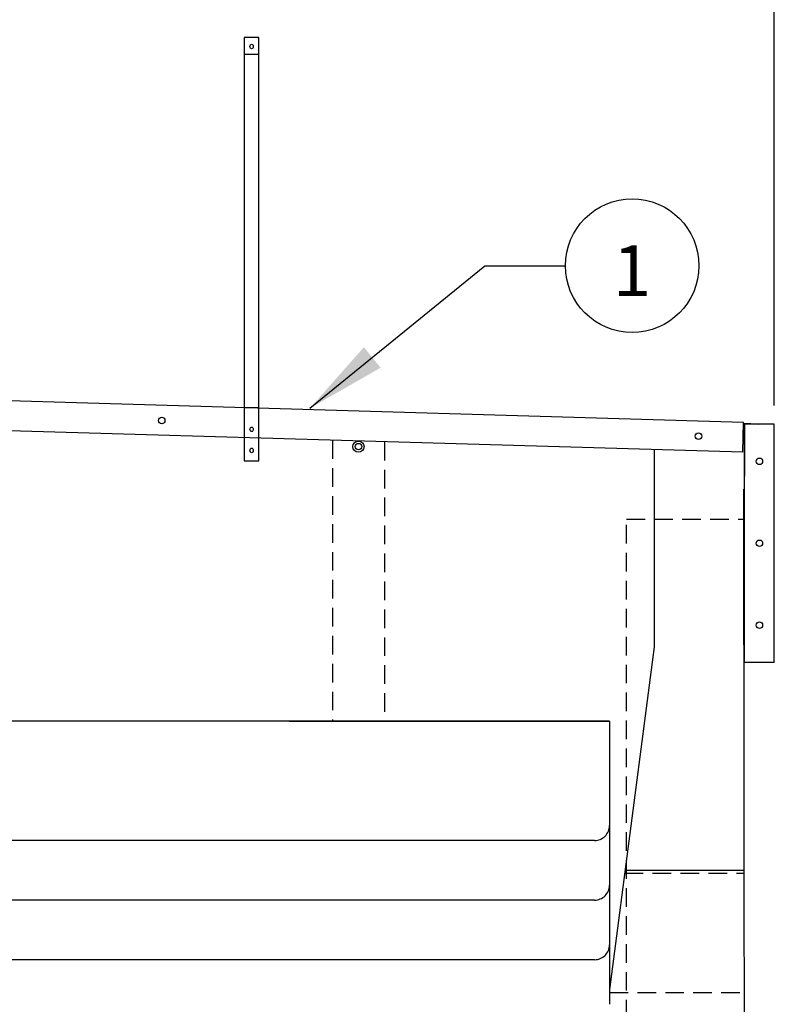
# Model space of a CAD drawing. Extents: x 244 to 11217, y -1846 to 96.
# Drawn here: x 10818 to 10869, y -1538 to -1472 of the extents above; entities that cross this region are included whole.
import ezdxf
from ezdxf.enums import TextEntityAlignment as Align

# ---------------------------------------------------------------- set-up
doc = ezdxf.new("R2010")
doc.units = 0
doc.header["$MEASUREMENT"] = 0
doc.header["$PDMODE"] = 2
doc.linetypes.add('HIDDEN', pattern=[0.375, 0.25, -0.125])
doc.layers.get('0').update_dxf_attribs({"linetype": 'CONTINUOUS'})
doc.layers.get('DEFPOINTS').update_dxf_attribs({"linetype": 'CONTINUOUS'})
for name, color, linetype in [('ALUM', 1, 'CONTINUOUS'), ('DIM', 40, 'CONTINUOUS'), ('FABRIC', 4, 'CONTINUOUS'), ('NUTZNBOLTZ', 8, 'CONTINUOUS'), ('STITCH', 2, 'HIDDEN'), ('TEXT', 3, 'CONTINUOUS'), ('WOODFRAME', 6, 'CONTINUOUS')]:
    doc.layers.add(name, color=color, linetype=linetype)
doc.styles.get("Standard").update_dxf_attribs({"font": 'romans.shx'})
doc.dimstyles.new('36X', dxfattribs={"dimscale": 18, "dimtxt": 0.18, "dimasz": 0.18, "dimexe": 0.18, "dimexo": 0.0625, "dimgap": 0.09, "dimtad": 0, "dimtih": 1, "dimtoh": 1, "dimzin": 0, "dimdsep": 46, "dimlunit": 5, "dimtxsty": 'STANDARD', "dimcen": 0.09, "dimclrt": 30, "dimadec": 0, "dimazin": 0, "dimtfac": 1, "dimtofl": 0, "dimtmove": 0, "dimatfit": 0, "dimfxl": 1, "dimtolj": 1, "dimtzin": 0, "dimarcsym": 0})
doc.dimstyles.new('40X', dxfattribs={"dimscale": 20, "dimtxt": 0.18, "dimasz": 0.18, "dimexe": 0.18, "dimexo": 0.0625, "dimgap": 0.18, "dimtad": 0, "dimtih": 1, "dimtoh": 1, "dimdec": 3, "dimzin": 0, "dimdsep": 46, "dimlunit": 5, "dimtxsty": 'STANDARD', "dimcen": 0.09, "dimclrt": 30, "dimadec": 0, "dimazin": 0, "dimtfac": 1, "dimtdec": 3, "dimtofl": 0, "dimtmove": 0, "dimatfit": 0, "dimfxl": 1, "dimtolj": 1, "dimtzin": 0, "dimarcsym": 0})

# ---------------------------------------------------------------- blocks, each defined once
blk = doc.blocks.new('*D44')
at = {"layer": 'DEFPOINTS', "color": 0, "ltscale": 12.5, "transparency": 16777216}
for p in [(10869.018, -1468.478), (10728.9, -1499.175), (10869.018, -1499.175)]:
    blk.add_point(p, dxfattribs=at)
at = {"layer": 'DIM', "color": 0, "lineweight": -2, "ltscale": 12.5, "transparency": 16777216}
for p, q in [((10728.9, -1497.925), (10728.9, -1464.878)), ((10869.018, -1497.925), (10869.018, -1464.878)), ((10734.5, -1468.478), (10762.559, -1468.478)), ((10863.418, -1468.478), (10837.569, -1468.478))]:
    blk.add_line(p, q, dxfattribs=at)
at = {"layer": 'DIM', "color": 0, "ltscale": 12.5, "transparency": 16777216}
for points in [[(10734.5, -1467.545), (10734.5, -1469.412), (10728.9, -1468.478)], [(10863.418, -1467.545), (10863.418, -1469.412), (10869.018, -1468.478)]]:
    blk.add_solid(points, dxfattribs=at)
at = {"layer": 'DIM', "color": 30, "ltscale": 12.5, "transparency": 16777216, "insert": (10800.064, -1468.478), "char_height": 4, "attachment_point": 5}
blk.add_mtext('\\A1;OVERALL \\PUNIT WIDTH (Std.140")\\P\\P____', dxfattribs=at)

msp = doc.modelspace()

# ---------------------------------------------------------------- linework, layer by layer
at = {"ltscale": 7.5}
for p, q in [((10834.4445, -1474.3673), (10833.4445, -1474.3673)), ((10834.4445, -1474.3673), (10833.4445, -1474.3673)), ((10834.4445, -1498.085), (10833.4445, -1498.085)), ((10834.4445, -1498.085), (10833.4445, -1498.085))]:
    msp.add_line(p, q, dxfattribs=at)
msp.add_lwpolyline([(10834.4445, -1501.6511), (10834.4445, -1473.2335), (10833.4445, -1473.2335), (10833.4445, -1501.6511)], close=True, dxfattribs=at)
at = {"ltscale": 10}
for points in [[(10866.9576, -1499.1207), (10867.9591, -1499.1497), (10867.9575, -1499.2047), (10866.956, -1499.1757)], [(10866.9591, -1499.1757), (10867.0141, -1499.1757), (10867.0141, -1502.6757)]]:
    msp.add_lwpolyline(points, dxfattribs=at)
at = {"ltscale": 7.5}
for centre in [(10833.9445, -1473.837), (10833.9445, -1499.5298), (10833.9445, -1499.5298), (10833.9445, -1500.944), (10833.9445, -1500.944)]:
    msp.add_ellipse(centre, major_axis=(0, 0.1547), ratio=0.7071068, dxfattribs=at)
at = {"layer": 'ALUM', "ltscale": 10}
for p, q in [((10866.9591, -1499.0707), (10798.9591, -1497.0707)), ((10866.9011, -1501.0699), (10798.9591, -1499.0715)), ((10866.9011, -1501.0699), (10866.9591, -1499.0707))]:
    msp.add_line(p, q, dxfattribs=at)
for centre in [(10827.9175, -1498.9395), (10863.9313, -1499.9834)]:
    msp.add_circle(centre, 0.2188, dxfattribs=at)
at = {"layer": 'DEFPOINTS', "color": 0, "linetype": 'ByBlock', "ltscale": 10}
msp.add_point((10867.0141, -1499.1757), dxfattribs=at)
at = {"layer": 'DIM', "color": 5, "linetype": 'HIDDEN', "ltscale": 5}
for p, q in [((10859.0939, -1629.0714), (10859.0939, -1505.5661)), ((10859.0939, -1505.5661), (10867.0141, -1505.5661))]:
    msp.add_line(p, q, dxfattribs=at)
at = {"layer": 'DIM', "ltscale": 10}
msp.add_circle((10859.4821, -1488.5463), 4.4808, dxfattribs=at)
at = {"layer": 'FABRIC', "ltscale": 5}
for p, q in [((10860.9591, -1500.8951), (10860.9591, -1514.1208)), ((10860.9591, -1514.1208), (10857.9592, -1537.1207))]:
    msp.add_line(p, q, dxfattribs=at)
at = {"layer": 'FABRIC'}
for p, q in [((10857.9592, -1519.1209), (10739.9591, -1519.1204)), ((10836.4592, -1519.1205), (10857.9592, -1519.1204)), ((10857.9592, -1519.1204), (10857.9592, -1538.1071)), ((10856.9592, -1527.1204), (10740.959, -1527.1204)), ((10859.0025, -1529.1215), (10866.9566, -1529.1215)), ((10856.9593, -1531.1204), (10740.959, -1531.1204)), ((10856.9592, -1535.1204), (10740.959, -1535.1204))]:
    msp.add_line(p, q, dxfattribs=at)
at = {"layer": 'FABRIC', "ltscale": 7.5}
msp.add_lwpolyline([(10866.9592, -1503.5417), (10867.0939, -1629.0713), (10847.0939, -1629.0714), (10847.0939, -1539.1208)], dxfattribs=at)
at = {"layer": 'FABRIC'}
for centre in [(10856.9592, -1526.1204), (10856.9593, -1530.1204), (10856.9592, -1534.1204)]:
    msp.add_arc(centre, 1, 270.000231, 0.000231, dxfattribs=at)
at = {"layer": 'NUTZNBOLTZ'}
for radius in [0.375, 0.2188]:
    msp.add_circle((10841.1187, -1500.6908), radius, dxfattribs=at)
at = {"layer": 'STITCH', "ltscale": 5}
for p, q in [((10839.3687, -1500.2601), (10839.3687, -1519.1205)), ((10842.8687, -1500.363), (10842.8687, -1519.1205)), ((10858.9765, -1529.3213), (10866.9852, -1529.3213)), ((10857.9592, -1537.3213), (10867.0033, -1537.3213))]:
    msp.add_line(p, q, dxfattribs=at)
at = {"layer": 'WOODFRAME', "ltscale": 10}
for p, q in [((10869.0179, -1499.1754), (10867.0141, -1499.1754)), ((10867.0141, -1515.1754), (10867.0141, -1499.1773)), ((10869.0181, -1515.1754), (10869.0181, -1499.1754)), ((10869.0179, -1515.1754), (10867.0141, -1515.1754))]:
    msp.add_line(p, q, dxfattribs=at)
for centre in [(10868.0181, -1501.6754), (10868.0181, -1507.1754), (10868.0181, -1512.6754)]:
    msp.add_circle(centre, 0.2188, dxfattribs=at)

# ---------------------------------------------------------------- texts
at = {"layer": 'TEXT', "ltscale": 10}
msp.add_text('1', height=3.4172, dxfattribs=at).set_placement((10859.4748, -1488.8814), align=Align.MIDDLE_CENTER)

# ---------------------------------------------------------------- dimensions: what is measured, and where the dimension line sits
at = {"layer": 'DIM', "ltscale": 12.5}
dim = msp.add_linear_dim(base=(10869.0181, -1468.4782), p1=(10728.9002, -1499.1754), p2=(10869.0181, -1499.1754), text='OVERALL \\PUNIT WIDTH (Std.<>)\\P\\P____', dimstyle='40X', override={"dimtxt": 0.2, "dimasz": 0.28, "dimdec": 0, "dimpost": '"'}, dxfattribs=at)
dim.commit()
dim.dimension.update_dxf_attribs({"geometry": '*D44', "text_midpoint": (10800.0639, -1468.4782), "dimtype": 160})

# ---------------------------------------------------------------- leaders
at = {"layer": 'DIM', "ltscale": 10, "annotation_type": 0, "has_hookline": 1, "hookline_direction": 1}
msp.add_leader([(10837.8585, -1498.1144), (10849.6013, -1488.5463), (10855.0013, -1488.5463)], dimstyle='36X', override={"dimasz": 0.3}, dxfattribs=at)

doc.saveas('drawing.dxf')
